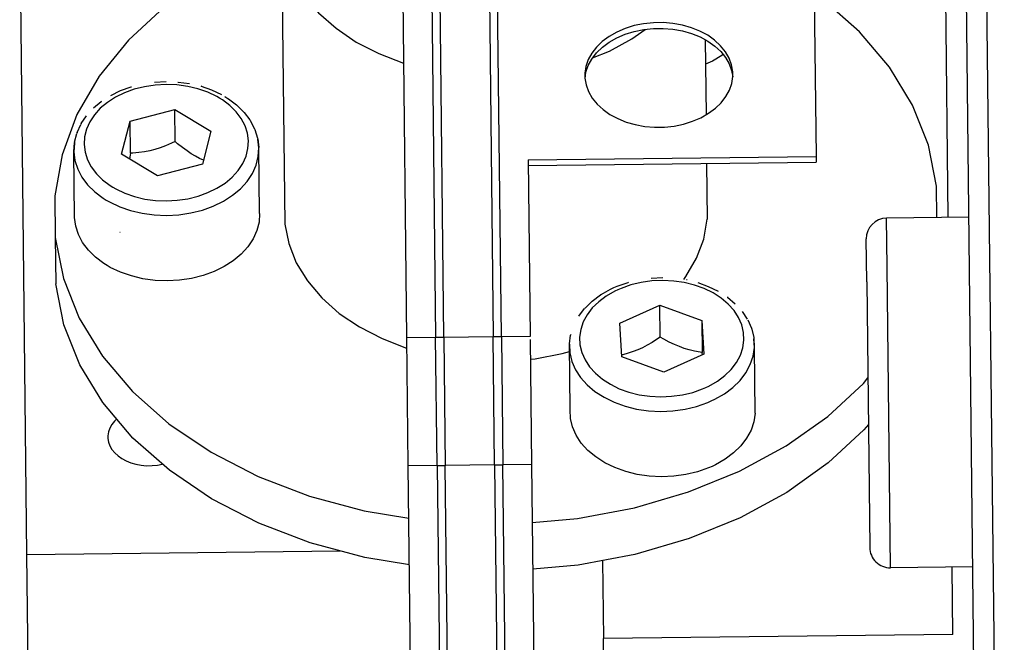
# Model space of a CAD drawing. Extents: x 1439 to 3139, y -512 to 1820.
# Drawn here: x 2166 to 2190, y 571 to 586 of the extents above; entities that cross this region are included whole.
import ezdxf

# ---------------------------------------------------------------- set-up
doc = ezdxf.new("R2010")
doc.units = 0
doc.layers.get('0').update_dxf_attribs({"linetype": 'CONTINUOUS'})

msp = doc.modelspace()

# ---------------------------------------------------------------- linework, layer by layer
at = {"color": 2}
for p, q in [((2189.561, 548.503), (2188.968, 601.42)), ((2189.057, 548.851), (2188.474, 600.914)), ((2175.028, 578.075), (2174.878, 591.509)), ((2175.597, 589.783), (2175.728, 578.089)), ((2175.928, 578.092), (2175.798, 589.719)), ((2188.197, 581.001), (2188.102, 589.404)), ((2165.787, 572.81), (2165.61, 588.632)), ((2177.017, 588.011), (2177.128, 578.105)), ((2177.328, 578.107), (2177.217, 588.014)), ((2171.981, 587.771), (2172.059, 580.842)), ((2184.934, 586.537), (2184.98, 582.484)), ((2182.286, 585.322), (2182.307, 583.498)), ((2168.885, 584.29), (2169.171, 584.306)), ((2170.596, 583.943), (2170.61, 583.935)), ((2167.106, 583.284), (2167.232, 583.473)), ((2168.297, 583.344), (2169.385, 583.623)), ((2169.385, 583.623), (2170.263, 583.097)), ((2169.394, 582.845), (2169.385, 583.623)), ((2167.004, 583.064), (2167.094, 583.265)), ((2167.106, 583.284), (2167.094, 583.265)), ((2168.087, 582.54), (2168.297, 583.344)), ((2168.306, 582.566), (2168.297, 583.344)), ((2166.944, 582.835), (2166.996, 583.043)), ((2167.004, 583.064), (2166.996, 583.043)), ((2170.263, 583.097), (2170.053, 582.293)), ((2166.928, 582.601), (2166.941, 582.812)), ((2166.944, 582.835), (2166.941, 582.812)), ((2166.945, 581.002), (2166.928, 582.593)), ((2168.965, 582.015), (2168.087, 582.54)), ((2171.444, 581.1), (2171.426, 582.691)), ((2170.053, 582.293), (2168.965, 582.015)), ((2177.98, 582.406), (2184.98, 582.484)), ((2177.98, 582.406), (2178.028, 578.108)), ((2177.982, 582.264), (2184.981, 582.343)), ((2182.32, 582.313), (2182.335, 580.957)), ((2184.98, 582.484), (2184.981, 582.343)), ((2188.696, 581.006), (2186.697, 580.984)), ((2186.71, 579.802), (2186.697, 580.984)), ((2168.05, 580.633), (2168.049, 580.634)), ((2166.474, 580.517), (2166.487, 579.385)), ((2186.214, 579.436), (2186.202, 580.478)), ((2186.214, 579.436), (2186.202, 580.478)), ((2186.792, 572.485), (2186.71, 579.802)), ((2180.97, 579.529), (2181.256, 579.541)), ((2181.844, 579.483), (2181.829, 579.485)), ((2186.214, 579.436), (2186.286, 572.979)), ((2186.214, 579.436), (2186.286, 572.979)), ((2179.752, 579.127), (2179.738, 579.118)), ((2179.209, 578.601), (2179.35, 578.785)), ((2179.363, 578.799), (2179.35, 578.785)), ((2180.207, 578.428), (2181.183, 578.87)), ((2181.183, 578.87), (2182.205, 578.496)), ((2181.192, 578.092), (2181.183, 578.87)), ((2183.186, 578.716), (2183.309, 578.527)), ((2180.253, 577.613), (2180.207, 578.428)), ((2182.205, 578.496), (2182.251, 577.68)), ((2182.205, 578.496), (2182.214, 577.718)), ((2175.728, 578.082), (2175.028, 578.075)), ((2175.063, 574.963), (2175.028, 578.075)), ((2175.728, 578.089), (2175.928, 578.092)), ((2175.763, 574.964), (2175.728, 578.089)), ((2177.128, 578.098), (2175.928, 578.085)), ((2175.928, 578.092), (2175.963, 574.966)), ((2177.128, 578.105), (2177.328, 578.107)), ((2177.163, 574.98), (2177.128, 578.105)), ((2178.028, 578.108), (2177.328, 578.1)), ((2177.328, 578.107), (2177.363, 574.982)), ((2178.029, 578.033), (2178.063, 574.997)), ((2178.983, 577.926), (2179.012, 578.136)), ((2179.016, 578.159), (2179.012, 578.136)), ((2179, 576.327), (2178.982, 577.918)), ((2182.216, 577.665), (2182.214, 577.718)), ((2183.498, 576.246), (2183.48, 577.837)), ((2181.275, 577.239), (2180.253, 577.613)), ((2182.251, 577.68), (2181.275, 577.239)), ((2175.763, 574.971), (2175.063, 574.963)), ((2175.148, 567.384), (2175.063, 574.963)), ((2175.963, 574.966), (2175.763, 574.964)), ((2175.763, 574.964), (2175.858, 566.548)), ((2177.163, 574.987), (2175.963, 574.974)), ((2176.059, 566.409), (2175.963, 574.966)), ((2177.363, 574.982), (2177.163, 574.98)), ((2177.163, 574.98), (2177.272, 565.314)), ((2178.063, 574.997), (2177.363, 574.989)), ((2177.473, 565.174), (2177.363, 574.982)), ((2178.063, 574.997), (2178.18, 564.589)), ((2186.269, 574.482), (2186.269, 574.486)), ((2186.269, 574.486), (2186.269, 574.482)), ((2165.787, 572.81), (2173.406, 572.895)), ((2165.824, 569.487), (2165.787, 572.81)), ((2179.789, 572.662), (2179.811, 570.766)), ((2188.792, 572.507), (2186.792, 572.485)), ((2188.31, 570.861), (2188.292, 572.501)), ((2188.31, 570.861), (2179.811, 570.766)), ((2179.945, 558.761), (2179.811, 570.766))]:
    msp.add_line(p, q, dxfattribs=at)
for points in [[(2174.88, 591.337), (2174.871, 591.334), (2174.278, 591.092), (2173.734, 590.797), (2173.251, 590.454), (2172.835, 590.069), (2172.494, 589.649), (2172.234, 589.201), (2172.061, 588.733), (2171.976, 588.254), (2171.981, 587.771), (2172.077, 587.294), (2172.261, 586.83), (2172.53, 586.388), (2172.88, 585.975), (2173.305, 585.6), (2173.796, 585.267), (2174.346, 584.984), (2174.945, 584.756), (2174.954, 584.753)], [(2171.981, 587.741), (2171.268, 587.45), (2170.134, 586.833), (2169.124, 586.117), (2168.256, 585.313), (2167.545, 584.436), (2167.003, 583.501), (2166.64, 582.525), (2166.463, 581.524), (2166.474, 580.517), (2166.674, 579.52), (2167.058, 578.552), (2167.621, 577.63), (2168.352, 576.769), (2169.238, 575.985), (2170.264, 575.291), (2171.411, 574.7), (2172.66, 574.223), (2173.989, 573.867), (2175.078, 573.687)], [(2187.923, 580.998), (2187.914, 581.765), (2187.715, 582.761), (2187.33, 583.729), (2186.768, 584.652), (2186.037, 585.513), (2185.151, 586.297), (2184.935, 586.442)], [(2182.957, 584.488), (2182.955, 584.546), (2182.926, 584.713), (2182.867, 584.876), (2182.777, 585.032), (2182.659, 585.178), (2182.515, 585.312), (2182.346, 585.43), (2182.157, 585.532), (2181.95, 585.615), (2181.73, 585.678), (2181.499, 585.72), (2181.262, 585.739), (2181.024, 585.737), (2180.787, 585.712), (2180.558, 585.665), (2180.339, 585.597), (2180.134, 585.509), (2179.947, 585.403), (2179.781, 585.281), (2179.64, 585.144), (2179.525, 584.996), (2179.439, 584.838), (2179.383, 584.673), (2179.359, 584.506), (2179.357, 584.448)], [(2179.362, 584.377), (2179.385, 584.532), (2179.441, 584.696), (2179.527, 584.854), (2179.642, 585.003), (2179.783, 585.139), (2179.949, 585.262), (2180.135, 585.368), (2180.34, 585.455), (2180.559, 585.523), (2180.789, 585.57), (2181.025, 585.595), (2181.264, 585.598), (2181.501, 585.578), (2181.731, 585.536), (2181.952, 585.474), (2182.159, 585.39), (2182.348, 585.289), (2182.516, 585.17), (2182.661, 585.037), (2182.779, 584.891), (2182.868, 584.735), (2182.928, 584.572), (2182.954, 584.417)], [(2179.547, 584.881), (2179.955, 585.047), (2180.499, 585.343), (2180.825, 585.574)], [(2182.72, 584.963), (2182.692, 584.941), (2182.463, 584.805), (2182.293, 584.728)], [(2179.357, 584.448), (2179.36, 584.39), (2179.388, 584.223), (2179.448, 584.06), (2179.537, 583.904), (2179.656, 583.758), (2179.8, 583.624), (2179.968, 583.506), (2180.157, 583.404), (2180.364, 583.321), (2180.585, 583.258), (2180.815, 583.216), (2181.052, 583.197), (2181.291, 583.199), (2181.527, 583.224), (2181.757, 583.271), (2181.976, 583.339), (2182.181, 583.427), (2182.368, 583.533), (2182.533, 583.655), (2182.674, 583.792), (2182.789, 583.94), (2182.875, 584.098), (2182.931, 584.262), (2182.956, 584.43), (2182.957, 584.488)], [(2170.474, 583.902), (2170.403, 583.942), (2170.184, 584.046), (2169.946, 584.128), (2169.696, 584.187), (2169.436, 584.222), (2169.171, 584.233), (2168.907, 584.219), (2168.647, 584.18), (2168.396, 584.117), (2168.16, 584.031), (2167.941, 583.924), (2167.743, 583.798), (2167.571, 583.655), (2167.427, 583.496), (2167.314, 583.326), (2167.233, 583.147), (2167.187, 582.962), (2167.176, 582.775), (2167.199, 582.589), (2167.257, 582.406), (2167.35, 582.231), (2167.474, 582.066), (2167.628, 581.914), (2167.809, 581.778), (2167.876, 581.736)], [(2167.825, 583.968), (2168.065, 584.085), (2168.324, 584.179), (2168.333, 584.181)], [(2169.458, 584.294), (2169.461, 584.294), (2169.739, 584.256)], [(2170.058, 584.181), (2170.02, 584.191), (2170.279, 584.101), (2170.519, 583.987)], [(2170.596, 583.943), (2170.67, 583.897), (2170.685, 583.888), (2170.885, 583.738), (2171.055, 583.571), (2171.069, 583.556), (2171.207, 583.373), (2171.219, 583.355), (2171.322, 583.158), (2171.33, 583.137), (2171.395, 582.932), (2171.399, 582.909), (2171.426, 582.699)], [(2167.405, 583.663), (2167.595, 583.821), (2167.609, 583.83)], [(2167.876, 581.736), (2167.947, 581.696), (2168.166, 581.592), (2168.404, 581.51), (2168.654, 581.45), (2168.914, 581.415), (2169.179, 581.404), (2169.443, 581.419), (2169.703, 581.458), (2169.954, 581.52), (2170.19, 581.606), (2170.409, 581.713), (2170.607, 581.839), (2170.779, 581.983), (2170.923, 582.141), (2171.036, 582.311), (2171.116, 582.49), (2171.163, 582.675), (2171.174, 582.862), (2171.151, 583.049), (2171.092, 583.231), (2171, 583.407), (2170.876, 583.572), (2170.722, 583.723), (2170.541, 583.859), (2170.474, 583.902)], [(2166.941, 582.804), (2166.928, 582.593), (2166.954, 582.383), (2167.02, 582.178), (2167.123, 581.98), (2167.263, 581.795), (2167.436, 581.624), (2167.64, 581.471), (2167.716, 581.424)], [(2167.716, 581.424), (2167.795, 581.378), (2168.042, 581.262), (2168.309, 581.169), (2168.591, 581.102), (2168.884, 581.063), (2169.181, 581.051), (2169.479, 581.067), (2169.771, 581.111), (2170.053, 581.181), (2170.319, 581.278), (2170.566, 581.398), (2170.788, 581.54), (2170.981, 581.701), (2171.143, 581.879), (2171.271, 582.071), (2171.361, 582.272), (2171.413, 582.48), (2171.426, 582.691), (2171.4, 582.901)], [(2169.394, 582.845), (2169.306, 582.804), (2169.16, 582.743), (2169.027, 582.695), (2168.9, 582.656), (2168.774, 582.624), (2168.647, 582.6), (2168.51, 582.581), (2168.361, 582.568), (2168.306, 582.566)], [(2170.079, 582.393), (2169.987, 582.436), (2169.884, 582.49), (2169.783, 582.55), (2169.68, 582.619), (2169.572, 582.699), (2169.452, 582.795), (2169.394, 582.845)], [(2168.306, 582.566), (2168.295, 582.513), (2168.277, 582.426)], [(2171.444, 581.1), (2171.431, 580.889), (2171.379, 580.681), (2171.288, 580.48), (2171.161, 580.289), (2170.999, 580.11), (2170.805, 579.949), (2170.583, 579.807), (2170.337, 579.687), (2170.071, 579.59), (2169.789, 579.52), (2169.497, 579.476), (2169.199, 579.46), (2168.902, 579.472), (2168.609, 579.512), (2168.327, 579.578), (2168.06, 579.671), (2167.813, 579.788), (2167.734, 579.833)], [(2167.734, 579.833), (2167.658, 579.88), (2167.454, 580.033), (2167.281, 580.204), (2167.141, 580.39), (2167.038, 580.587), (2166.972, 580.792), (2166.945, 581.002)], [(2172.059, 580.842), (2172.154, 580.364), (2172.338, 579.901), (2172.608, 579.459), (2172.958, 579.046), (2173.383, 578.67), (2173.874, 578.338), (2174.424, 578.055), (2175.022, 577.826), (2175.031, 577.824)], [(2181.763, 579.495), (2181.817, 579.562), (2182.077, 580.01), (2182.25, 580.477), (2182.335, 580.957)], [(2175.09, 572.556), (2174.002, 572.735), (2172.673, 573.091), (2171.424, 573.569), (2170.276, 574.16), (2169.25, 574.853), (2168.364, 575.637), (2167.634, 576.498), (2167.071, 577.421), (2166.687, 578.389), (2166.487, 579.385)], [(2180.061, 579.295), (2180.146, 579.332), (2180.407, 579.423), (2180.415, 579.425)], [(2182.298, 576.865), (2182.373, 576.901), (2182.58, 577.019), (2182.763, 577.156), (2182.919, 577.308), (2183.046, 577.473), (2183.141, 577.649), (2183.202, 577.832), (2183.228, 578.019), (2183.219, 578.206), (2183.175, 578.39), (2183.098, 578.569), (2182.987, 578.739), (2182.845, 578.897), (2182.675, 579.039), (2182.48, 579.165), (2182.262, 579.271), (2182.027, 579.356), (2181.777, 579.418), (2181.518, 579.455), (2181.254, 579.469), (2180.989, 579.457), (2180.729, 579.421), (2180.477, 579.361), (2180.238, 579.277), (2180.161, 579.244)], [(2182.103, 579.418), (2182.36, 579.325), (2182.598, 579.209)], [(2180.161, 579.244), (2180.085, 579.208), (2179.878, 579.09), (2179.695, 578.953), (2179.539, 578.801), (2179.412, 578.635), (2179.318, 578.46), (2179.257, 578.277), (2179.23, 578.09), (2179.239, 577.903), (2179.283, 577.718), (2179.361, 577.54), (2179.471, 577.37), (2179.613, 577.212), (2179.783, 577.069), (2179.978, 576.944), (2180.196, 576.838), (2180.431, 576.753), (2180.681, 576.691), (2180.94, 576.653), (2181.204, 576.64), (2181.469, 576.652), (2181.73, 576.688), (2181.981, 576.748), (2182.22, 576.831), (2182.298, 576.865)], [(2179.752, 579.127), (2179.978, 579.256), (2180.061, 579.295)], [(2179.363, 578.799), (2179.536, 578.968), (2179.738, 579.118)], [(2182.84, 579.055), (2182.827, 579.063), (2183.015, 578.905)], [(2183.321, 578.508), (2183.408, 578.308), (2183.416, 578.287), (2183.465, 578.08), (2183.47, 578.056), (2183.479, 577.846), (2183.48, 577.837)], [(2181.192, 578.092), (2181.127, 578.048), (2180.995, 577.964), (2180.875, 577.894), (2180.761, 577.835), (2180.648, 577.784), (2180.534, 577.739), (2180.413, 577.7), (2180.28, 577.665), (2180.25, 577.658)], [(2182.214, 577.718), (2182.162, 577.725), (2182.022, 577.751), (2181.895, 577.782), (2181.775, 577.817), (2181.657, 577.86), (2181.538, 577.91), (2181.412, 577.97), (2181.275, 578.044), (2181.192, 578.092)], [(2182.433, 576.539), (2182.518, 576.58), (2182.751, 576.713), (2182.957, 576.867), (2183.133, 577.038), (2183.275, 577.224), (2183.381, 577.422), (2183.45, 577.627), (2183.48, 577.837), (2183.47, 578.048)], [(2178.034, 577.557), (2178.146, 577.567), (2178.807, 577.691), (2178.984, 577.743)], [(2178.982, 577.918), (2178.992, 577.707), (2179.041, 577.5), (2179.129, 577.298), (2179.254, 577.108), (2179.413, 576.93), (2179.604, 576.769), (2179.824, 576.628), (2180.069, 576.509), (2180.334, 576.414), (2180.614, 576.344), (2180.906, 576.301), (2181.203, 576.287), (2181.501, 576.3), (2181.794, 576.34), (2182.077, 576.408), (2182.346, 576.502), (2182.433, 576.539)], [(2178.079, 573.581), (2179.182, 573.681), (2180.561, 573.94), (2181.882, 574.326), (2183.12, 574.831), (2184.254, 575.448), (2185.264, 576.164), (2186.133, 576.968), (2186.24, 577.1)], [(2182.451, 574.949), (2182.363, 574.911), (2182.095, 574.817), (2181.812, 574.749), (2181.519, 574.709), (2181.221, 574.696), (2180.924, 574.711), (2180.632, 574.753), (2180.351, 574.823), (2180.086, 574.918), (2179.842, 575.037), (2179.622, 575.179), (2179.431, 575.339), (2179.271, 575.517), (2179.147, 575.708), (2179.059, 575.909), (2179.01, 576.116), (2179, 576.327)], [(2167.969, 576.103), (2167.912, 576.047), (2167.848, 575.965), (2167.8, 575.877), (2167.769, 575.786), (2167.756, 575.693), (2167.755, 575.661)], [(2183.498, 576.246), (2183.468, 576.036), (2183.399, 575.831), (2183.293, 575.633), (2183.15, 575.447), (2182.975, 575.276), (2182.769, 575.122), (2182.536, 574.989), (2182.451, 574.949)], [(2186.253, 575.969), (2186.145, 575.836), (2185.277, 575.033), (2184.267, 574.316), (2183.133, 573.7), (2181.895, 573.195), (2180.574, 572.809), (2179.194, 572.55), (2178.092, 572.45)], [(2167.755, 575.661), (2167.756, 575.629), (2167.772, 575.536), (2167.805, 575.445), (2167.855, 575.358), (2167.921, 575.277), (2168.001, 575.203), (2168.094, 575.137), (2168.199, 575.081), (2168.314, 575.034), (2168.437, 575), (2168.565, 574.976), (2168.697, 574.965), (2168.829, 574.967), (2168.96, 574.981), (2169.079, 575.005)]]:
    msp.add_lwpolyline(points, dxfattribs=at)
for centre, start, end in [((2186.702, 580.484), 90.6417, 180.6417), ((2186.786, 572.984), 180.6417, 270.6417)]:
    msp.add_arc(centre, 0.5, start, end, dxfattribs=at)

doc.saveas('drawing.dxf')
